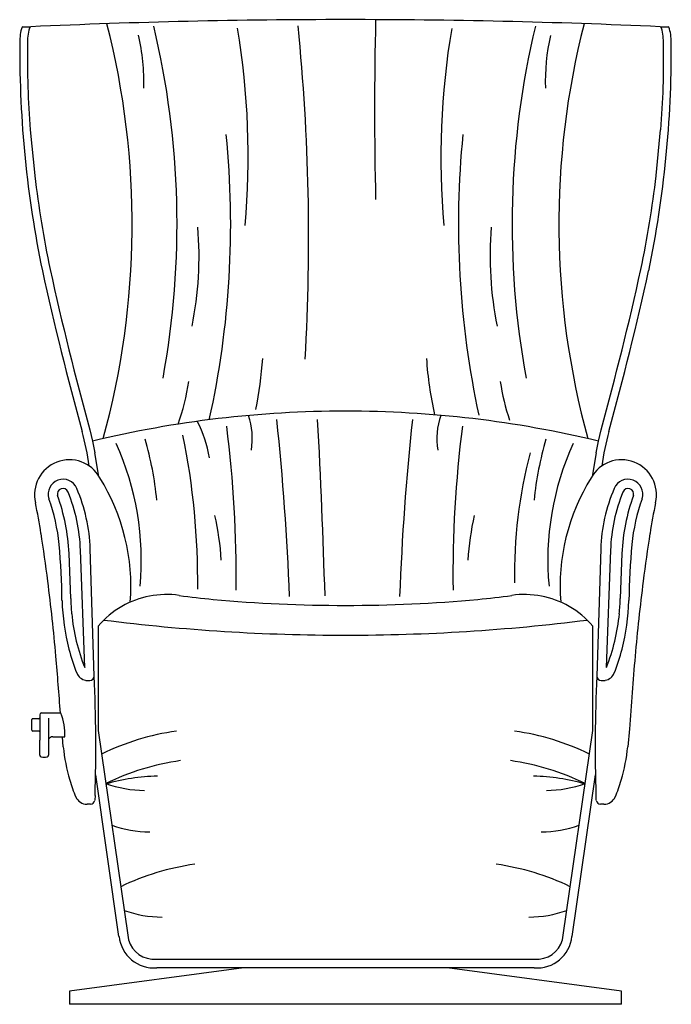
# Model space of a CAD drawing. Units: millimetres. Extents: x 1785 to 14243, y 975 to 6876.
# Drawn here: x 6960 to 7701, y 3647 to 4766 of the extents above; entities that cross this region are included whole.
import ezdxf

# ---------------------------------------------------------------- set-up
doc = ezdxf.new("R2010")
doc.units = ezdxf.units.MM
doc.layers.add('1', color=7, linetype='Continuous')

msp = doc.modelspace()

# ---------------------------------------------------------------- linework, layer by layer
at = {"color": 7, "linetype": 'Continuous'}
for p, q in [((6983.1, 3975.9), (6983.1, 3975.6)), ((6983.1, 3975.6), (6983.1, 3972.4)), ((6985.1, 3977.9), (7007.2, 3977.9)), ((6974.1, 3962.4), (6974.1, 3970.4)), ((6982.1, 3971.4), (6975.1, 3971.4)), ((6983.1, 3972.4), (6983.1, 3956.4)), ((6993.1, 3972), (6993.1, 3948)), ((6974.1, 3958.4), (6974.1, 3962.4)), ((6982.1, 3957.4), (6975.1, 3957.4)), ((6983.1, 3956.4), (6983.1, 3947.1)), ((6983.1, 3930), (6983.1, 3947.1)), ((6993.1, 3948), (6993.1, 3947.1)), ((6993.1, 3947.1), (6993.1, 3930)), ((6998.1, 3950.9), (7011.8, 3950.9))]:
    msp.add_line(p, q, dxfattribs=at)
at = {"color": 4, "linetype": 'Continuous'}
for p, q in [((7215.2, 3688.1), (7017.1, 3661.7)), ((7644.3, 3661.7), (7446.2, 3688.1)), ((7017.1, 3661.7), (7017.1, 3646.7)), ((7644.3, 3646.7), (7644.3, 3661.7)), ((7644.3, 3646.7), (7017.1, 3646.7))]:
    msp.add_line(p, q, dxfattribs=at)
at = {"color": 7, "linetype": 'Continuous'}
for centre, radius, start, end in [((6985.1, 3975.9), 2, 90, 180), ((6975.1, 3970.4), 1, 90, 180), ((6982.1, 3972.4), 1, 270, 0), ((6975.1, 3958.4), 1, 180, 270), ((6982.1, 3956.4), 1, 0, 90), ((6998.1, 3945.9), 5, 90.0006, 123.3415)]:
    msp.add_arc(centre, radius, start, end, dxfattribs=at)
for points, knots in [([(7004.9, 4263.9), (7004.9, 4263.9), (7004.9, 4263.9), (7004.9, 4263.9), (7004.9, 4263.9), (7004.9, 4263.9), (7004.9, 4263.9), (7004.9, 4263.9), (7004.9, 4263.9), (7004.9, 4263.9), (7004.9, 4263.9), (7004.9, 4263.9), (7004.9, 4263.9), (7004.9, 4263.9), (7004.9, 4263.9), (7004.9, 4263.9), (7004.9, 4263.9), (7004.9, 4263.9), (7004.9, 4263.9), (7004.9, 4263.9), (7004.9, 4263.9), (7004.9, 4263.9), (7004.9, 4263.9), (7004.9, 4263.9), (7004.9, 4263.9), (7004.9, 4263.9), (7004.9, 4263.9), (7004.9, 4263.9)], [0, 0, 0, 0, 0.000089488, 0.000173249, 0.000263876, 0.000350119, 0.000432766, 0.000520778, 0.000598241, 0.000674546, 0.000752864, 0.000832588, 0.000912289, 0.001005135, 0.001096085, 0.001169044, 0.00125165, 0.001329547, 0.001406743, 0.001489712, 0.00156815, 0.001657446, 0.001730182, 0.001803135, 0.001884558, 0.001957123, 0.002061491, 0.002061491, 0.002061491, 0.002061491]), ([(7656.6, 4263.9), (7656.6, 4263.9), (7656.6, 4263.9), (7656.6, 4263.9), (7656.6, 4263.9), (7656.6, 4263.9), (7656.6, 4263.9), (7656.6, 4263.9), (7656.6, 4263.9), (7656.6, 4263.9), (7656.6, 4263.9), (7656.6, 4263.9), (7656.6, 4263.9), (7656.6, 4263.9), (7656.6, 4263.9), (7656.6, 4263.9), (7656.6, 4263.9), (7656.6, 4263.9), (7656.6, 4263.9), (7656.6, 4263.9), (7656.6, 4263.9), (7656.6, 4263.9), (7656.6, 4263.9), (7656.6, 4263.9), (7656.6, 4263.9)], [0, 0, 0, 0, 0.000086138, 0.000181556, 0.000262219, 0.000355517, 0.000452023, 0.000543865, 0.000637695, 0.000717586, 0.000797291, 0.000896723, 0.000987981, 0.001093067, 0.001173672, 0.001275789, 0.001358729, 0.001453769, 0.001545778, 0.001643314, 0.001736041, 0.001826169, 0.001913261, 0.002004712, 0.002004712, 0.002004712, 0.002004712]), ([(7656.6, 4263.9), (7656.6, 4263.9), (7656.6, 4263.9), (7656.6, 4263.9), (7656.6, 4263.9), (7656.6, 4263.9), (7656.6, 4263.9), (7656.6, 4263.9), (7656.6, 4263.9), (7656.6, 4263.9), (7656.6, 4263.9), (7656.6, 4263.9), (7656.6, 4263.9), (7656.6, 4263.9), (7656.6, 4263.9), (7656.6, 4263.9), (7656.6, 4263.9), (7656.6, 4263.9), (7656.6, 4263.9), (7656.6, 4263.9), (7656.6, 4263.9), (7656.6, 4263.9), (7656.6, 4263.9), (7656.6, 4263.9), (7656.6, 4263.9)], [0, 0, 0, 0, 0.000086138, 0.000181556, 0.000262219, 0.000355517, 0.000452023, 0.000543865, 0.000637695, 0.000717586, 0.000797291, 0.000896723, 0.000987981, 0.001093067, 0.001173672, 0.001275789, 0.001358729, 0.001453769, 0.001545778, 0.001643314, 0.001736041, 0.001826169, 0.001913261, 0.002004712, 0.002004712, 0.002004712, 0.002004712]), ([(7656.6, 4263.9), (7656.6, 4263.9), (7656.6, 4263.9), (7656.6, 4263.9), (7656.6, 4263.9), (7656.6, 4263.9), (7656.6, 4263.9), (7656.6, 4263.9), (7656.6, 4263.9), (7656.6, 4263.9), (7656.6, 4263.9), (7656.6, 4263.9), (7656.6, 4263.9), (7656.6, 4263.9), (7656.6, 4263.9), (7656.6, 4263.9), (7656.6, 4263.9), (7656.6, 4263.9), (7656.6, 4263.9), (7656.6, 4263.9), (7656.6, 4263.9), (7656.6, 4263.9), (7656.6, 4263.9), (7656.6, 4263.9), (7656.6, 4263.9)], [0, 0, 0, 0, 0.000086138, 0.000181556, 0.000262219, 0.000355517, 0.000452023, 0.000543865, 0.000637695, 0.000717586, 0.000797291, 0.000896723, 0.000987981, 0.001093067, 0.001173672, 0.001275789, 0.001358729, 0.001453769, 0.001545778, 0.001643314, 0.001736041, 0.001826169, 0.001913261, 0.002004712, 0.002004712, 0.002004712, 0.002004712]), ([(7049.6, 4076.7), (7049.6, 4076.7), (7049.6, 4076.7), (7049.6, 4076.7), (7049.6, 4076.7), (7049.6, 4076.7), (7049.6, 4076.7)], [0, 0, 0, 0, 0.01017715, 0.0203543, 0.05088075, 0.08140719, 0.08140719, 0.08140719, 0.08140719]), ([(7611.8, 4076.7), (7611.8, 4076.7), (7611.8, 4076.7), (7611.8, 4076.7), (7611.8, 4076.7), (7611.8, 4076.7), (7611.8, 4076.7)], [0, 0, 0, 0, 0.01017715, 0.0203543, 0.05088075, 0.08140719, 0.08140719, 0.08140719, 0.08140719]), ([(7611.8, 4076.7), (7611.8, 4076.7), (7611.8, 4076.7), (7611.8, 4076.7), (7611.8, 4076.7), (7611.8, 4076.7), (7611.8, 4076.7)], [0, 0, 0, 0, 0.01017715, 0.0203543, 0.05088075, 0.08140719, 0.08140719, 0.08140719, 0.08140719]), ([(7016.3, 4050.6), (7016.3, 4050.6), (7016.3, 4050.6), (7016.3, 4050.6), (7016.3, 4050.6), (7016.3, 4050.6), (7016.3, 4050.6), (7016.3, 4050.6), (7016.3, 4050.6), (7016.3, 4050.6), (7016.3, 4050.6), (7016.3, 4050.6), (7016.3, 4050.6), (7016.3, 4050.6), (7016.3, 4050.6), (7016.3, 4050.6)], [0, 0, 0, 0, 0.0000635335, 0.0001270769, 0.0002009042, 0.000263828, 0.0003092762, 0.0003575457, 0.0004155052, 0.0004918063, 0.0005387915, 0.00058602, 0.0006567525, 0.0007998252, 0.0009424325, 0.0009424325, 0.0009424325, 0.0009424325]), ([(7645.2, 4050.6), (7645.2, 4050.6), (7645.2, 4050.6), (7645.2, 4050.6), (7645.2, 4050.6), (7645.2, 4050.6), (7645.2, 4050.6), (7645.2, 4050.6), (7645.2, 4050.6), (7645.2, 4050.6), (7645.2, 4050.6), (7645.2, 4050.6), (7645.2, 4050.6), (7645.2, 4050.6), (7645.2, 4050.6), (7645.2, 4050.6)], [0, 0, 0, 0, 0.0000635335, 0.0001270769, 0.0002009042, 0.000263828, 0.0003092762, 0.0003575457, 0.0004155052, 0.0004918063, 0.0005387915, 0.00058602, 0.0006567525, 0.0007998252, 0.0009424325, 0.0009424325, 0.0009424325, 0.0009424325]), ([(7645.2, 4050.6), (7645.2, 4050.6), (7645.2, 4050.6), (7645.2, 4050.6), (7645.2, 4050.6), (7645.2, 4050.6), (7645.2, 4050.6), (7645.2, 4050.6), (7645.2, 4050.6), (7645.2, 4050.6), (7645.2, 4050.6), (7645.2, 4050.6), (7645.2, 4050.6), (7645.2, 4050.6), (7645.2, 4050.6), (7645.2, 4050.6)], [0, 0, 0, 0, 0.0000635335, 0.0001270769, 0.0002009042, 0.000263828, 0.0003092762, 0.0003575457, 0.0004155052, 0.0004918063, 0.0005387915, 0.00058602, 0.0006567525, 0.0007998252, 0.0009424325, 0.0009424325, 0.0009424325, 0.0009424325]), ([(7049.6, 3957.8), (7049.6, 3957.8), (7049.6, 3957.8), (7049.6, 3957.8), (7049.6, 3957.8), (7049.6, 3957.8), (7049.6, 3957.8), (7049.6, 3957.8), (7049.6, 3957.8), (7049.6, 3957.8), (7049.6, 3957.8), (7049.6, 3957.8), (7049.6, 3957.8), (7049.6, 3957.8), (7049.6, 3957.8), (7049.6, 3957.8), (7049.6, 3957.8), (7049.6, 3957.8), (7049.6, 3957.8), (7049.6, 3957.8), (7049.6, 3957.8), (7049.6, 3957.8), (7049.6, 3957.8), (7049.6, 3957.8), (7049.6, 3957.8), (7049.6, 3957.8), (7049.6, 3957.8), (7049.6, 3957.8), (7049.6, 3957.8), (7049.6, 3957.8), (7049.6, 3957.8), (7049.6, 3957.8), (7049.6, 3957.8), (7049.6, 3957.8), (7049.6, 3957.8), (7049.6, 3957.8), (7049.6, 3957.8), (7049.6, 3957.8), (7049.6, 3957.8), (7049.6, 3957.8), (7049.6, 3957.8), (7049.6, 3957.8), (7049.6, 3957.8), (7049.6, 3957.8), (7049.6, 3957.8), (7049.6, 3957.8), (7049.6, 3957.8), (7049.6, 3957.8), (7049.6, 3957.8), (7049.6, 3957.8), (7049.6, 3957.8), (7049.6, 3957.8), (7049.6, 3957.8), (7049.6, 3957.8), (7049.6, 3957.8), (7049.6, 3957.8), (7049.6, 3957.8), (7049.6, 3957.8), (7049.6, 3957.8), (7049.6, 3957.8), (7049.6, 3957.8), (7049.6, 3957.8), (7049.6, 3957.8), (7049.6, 3957.8), (7049.6, 3957.8), (7049.6, 3957.8), (7049.6, 3957.8)], [0, 0, 0, 0, 0.000052539, 0.000105975, 0.000159394, 0.000222965, 0.000286619, 0.000346972, 0.000407032, 0.000452543, 0.000498811, 0.000556276, 0.000610175, 0.000694572, 0.000739515, 0.000784419, 0.000840408, 0.000883851, 0.00094508, 0.001005262, 0.001071219, 0.001137479, 0.001183608, 0.001229708, 0.00127467, 0.001319649, 0.001372123, 0.001424597, 0.001477048, 0.0015295, 0.00158333, 0.001637159, 0.001691063, 0.001744966, 0.001784682, 0.001824397, 0.001864112, 0.001903827, 0.001982785, 0.002061749, 0.002133163, 0.002204558, 0.002277548, 0.002350607, 0.002399995, 0.002446378, 0.002502001, 0.002572169, 0.00261477, 0.002694839, 0.002764347, 0.002842327, 0.002885749, 0.002931983, 0.002978387, 0.003055579, 0.003131662, 0.003205272, 0.003279164, 0.003356105, 0.003432967, 0.003499682, 0.003566415, 0.003632199, 0.003697976, 0.00375051, 0.00375051, 0.00375051, 0.00375051]), ([(7049.6, 3957.8), (7049.6, 3957.8), (7049.6, 3957.8), (7049.6, 3957.8), (7049.6, 3957.8), (7049.6, 3957.8), (7049.6, 3957.8), (7049.6, 3957.8), (7049.6, 3957.8), (7049.6, 3957.8), (7049.6, 3957.8), (7049.6, 3957.8), (7049.6, 3957.8), (7049.6, 3957.8), (7049.6, 3957.8), (7049.6, 3957.8), (7049.6, 3957.8), (7049.6, 3957.8), (7049.6, 3957.8), (7049.6, 3957.8), (7049.6, 3957.8), (7049.6, 3957.8), (7049.6, 3957.8), (7049.6, 3957.8), (7049.6, 3957.8), (7049.6, 3957.8), (7049.6, 3957.8), (7049.6, 3957.8), (7049.6, 3957.8), (7049.6, 3957.8), (7049.6, 3957.8), (7049.6, 3957.8), (7049.6, 3957.8), (7049.6, 3957.8), (7049.6, 3957.8), (7049.6, 3957.8), (7049.6, 3957.8), (7049.6, 3957.8), (7049.6, 3957.8), (7049.6, 3957.8), (7049.6, 3957.8), (7049.6, 3957.8), (7049.6, 3957.8), (7049.6, 3957.8), (7049.6, 3957.8), (7049.6, 3957.8), (7049.6, 3957.8), (7049.6, 3957.8), (7049.6, 3957.8), (7049.6, 3957.8), (7049.6, 3957.8), (7049.6, 3957.8), (7049.6, 3957.8), (7049.6, 3957.8), (7049.6, 3957.8), (7049.6, 3957.8), (7049.6, 3957.8), (7049.6, 3957.8), (7049.6, 3957.8), (7049.6, 3957.8), (7049.6, 3957.8), (7049.6, 3957.8), (7049.6, 3957.8), (7049.6, 3957.8), (7049.6, 3957.8), (7049.6, 3957.8), (7049.6, 3957.8)], [0, 0, 0, 0, 0.000052539, 0.000105975, 0.000159394, 0.000222965, 0.000286619, 0.000346972, 0.000407032, 0.000452543, 0.000498811, 0.000556276, 0.000610175, 0.000694572, 0.000739515, 0.000784419, 0.000840408, 0.000883851, 0.00094508, 0.001005262, 0.001071219, 0.001137479, 0.001183608, 0.001229708, 0.00127467, 0.001319649, 0.001372123, 0.001424597, 0.001477048, 0.0015295, 0.00158333, 0.001637159, 0.001691063, 0.001744966, 0.001784682, 0.001824397, 0.001864112, 0.001903827, 0.001982785, 0.002061749, 0.002133163, 0.002204558, 0.002277548, 0.002350607, 0.002399995, 0.002446378, 0.002502001, 0.002572169, 0.00261477, 0.002694839, 0.002764347, 0.002842327, 0.002885749, 0.002931983, 0.002978387, 0.003055579, 0.003131662, 0.003205272, 0.003279164, 0.003356105, 0.003432967, 0.003499682, 0.003566415, 0.003632199, 0.003697976, 0.00375051, 0.00375051, 0.00375051, 0.00375051]), ([(7611.8, 3957.8), (7611.8, 3957.8), (7611.8, 3957.8), (7611.8, 3957.8), (7611.8, 3957.8), (7611.8, 3957.8), (7611.8, 3957.8), (7611.8, 3957.8), (7611.8, 3957.8), (7611.8, 3957.8), (7611.8, 3957.8), (7611.8, 3957.8), (7611.8, 3957.8), (7611.8, 3957.8), (7611.8, 3957.8), (7611.8, 3957.8), (7611.8, 3957.8), (7611.8, 3957.8), (7611.8, 3957.8), (7611.8, 3957.8), (7611.8, 3957.8), (7611.8, 3957.8), (7611.8, 3957.8), (7611.8, 3957.8), (7611.8, 3957.8), (7611.8, 3957.8), (7611.8, 3957.8), (7611.8, 3957.8), (7611.8, 3957.8), (7611.8, 3957.8), (7611.8, 3957.8), (7611.8, 3957.8), (7611.8, 3957.8), (7611.8, 3957.8), (7611.8, 3957.8), (7611.8, 3957.8), (7611.8, 3957.8), (7611.8, 3957.8), (7611.8, 3957.8), (7611.8, 3957.8), (7611.8, 3957.8), (7611.8, 3957.8), (7611.8, 3957.8), (7611.8, 3957.8), (7611.8, 3957.8), (7611.8, 3957.8), (7611.8, 3957.8), (7611.8, 3957.8), (7611.8, 3957.8), (7611.8, 3957.8), (7611.8, 3957.8), (7611.8, 3957.8), (7611.8, 3957.8), (7611.8, 3957.8), (7611.8, 3957.8), (7611.8, 3957.8), (7611.8, 3957.8), (7611.8, 3957.8), (7611.8, 3957.8), (7611.8, 3957.8), (7611.8, 3957.8), (7611.8, 3957.8), (7611.8, 3957.8), (7611.8, 3957.8), (7611.8, 3957.8), (7611.8, 3957.8), (7611.8, 3957.8)], [0, 0, 0, 0, 0.000052539, 0.000105975, 0.000159394, 0.000222965, 0.000286619, 0.000346972, 0.000407032, 0.000452543, 0.000498811, 0.000556276, 0.000610175, 0.000694572, 0.000739515, 0.000784419, 0.000840408, 0.000883851, 0.00094508, 0.001005262, 0.001071219, 0.001137479, 0.001183608, 0.001229708, 0.00127467, 0.001319649, 0.001372123, 0.001424597, 0.001477048, 0.0015295, 0.00158333, 0.001637159, 0.001691063, 0.001744966, 0.001784682, 0.001824397, 0.001864112, 0.001903827, 0.001982785, 0.002061749, 0.002133163, 0.002204558, 0.002277548, 0.002350607, 0.002399995, 0.002446378, 0.002502001, 0.002572169, 0.00261477, 0.002694839, 0.002764347, 0.002842327, 0.002885749, 0.002931983, 0.002978387, 0.003055579, 0.003131662, 0.003205272, 0.003279164, 0.003356105, 0.003432967, 0.003499682, 0.003566415, 0.003632199, 0.003697976, 0.00375051, 0.00375051, 0.00375051, 0.00375051]), ([(7611.8, 3957.8), (7611.8, 3957.8), (7611.8, 3957.8), (7611.8, 3957.8), (7611.8, 3957.8), (7611.8, 3957.8), (7611.8, 3957.8), (7611.8, 3957.8), (7611.8, 3957.8), (7611.8, 3957.8), (7611.8, 3957.8), (7611.8, 3957.8), (7611.8, 3957.8), (7611.8, 3957.8), (7611.8, 3957.8), (7611.8, 3957.8), (7611.8, 3957.8), (7611.8, 3957.8), (7611.8, 3957.8), (7611.8, 3957.8), (7611.8, 3957.8), (7611.8, 3957.8), (7611.8, 3957.8), (7611.8, 3957.8), (7611.8, 3957.8), (7611.8, 3957.8), (7611.8, 3957.8), (7611.8, 3957.8), (7611.8, 3957.8), (7611.8, 3957.8), (7611.8, 3957.8), (7611.8, 3957.8), (7611.8, 3957.8), (7611.8, 3957.8), (7611.8, 3957.8), (7611.8, 3957.8), (7611.8, 3957.8), (7611.8, 3957.8), (7611.8, 3957.8), (7611.8, 3957.8), (7611.8, 3957.8), (7611.8, 3957.8), (7611.8, 3957.8), (7611.8, 3957.8), (7611.8, 3957.8), (7611.8, 3957.8), (7611.8, 3957.8), (7611.8, 3957.8), (7611.8, 3957.8), (7611.8, 3957.8), (7611.8, 3957.8), (7611.8, 3957.8), (7611.8, 3957.8), (7611.8, 3957.8), (7611.8, 3957.8), (7611.8, 3957.8), (7611.8, 3957.8), (7611.8, 3957.8), (7611.8, 3957.8), (7611.8, 3957.8), (7611.8, 3957.8), (7611.8, 3957.8), (7611.8, 3957.8), (7611.8, 3957.8), (7611.8, 3957.8), (7611.8, 3957.8), (7611.8, 3957.8)], [0, 0, 0, 0, 0.000052539, 0.000105975, 0.000159394, 0.000222965, 0.000286619, 0.000346972, 0.000407032, 0.000452543, 0.000498811, 0.000556276, 0.000610175, 0.000694572, 0.000739515, 0.000784419, 0.000840408, 0.000883851, 0.00094508, 0.001005262, 0.001071219, 0.001137479, 0.001183608, 0.001229708, 0.00127467, 0.001319649, 0.001372123, 0.001424597, 0.001477048, 0.0015295, 0.00158333, 0.001637159, 0.001691063, 0.001744966, 0.001784682, 0.001824397, 0.001864112, 0.001903827, 0.001982785, 0.002061749, 0.002133163, 0.002204558, 0.002277548, 0.002350607, 0.002399995, 0.002446378, 0.002502001, 0.002572169, 0.00261477, 0.002694839, 0.002764347, 0.002842327, 0.002885749, 0.002931983, 0.002978387, 0.003055579, 0.003131662, 0.003205272, 0.003279164, 0.003356105, 0.003432967, 0.003499682, 0.003566415, 0.003632199, 0.003697976, 0.00375051, 0.00375051, 0.00375051, 0.00375051]), ([(7046, 3884.1), (7046, 3884.1), (7046, 3884.1), (7046, 3884.1), (7046, 3884.1), (7046, 3884.1), (7046, 3884.1), (7046, 3884.1), (7046, 3884.1), (7046, 3884.1), (7046, 3884.1), (7046, 3884.1), (7046, 3884.1), (7046, 3884.1), (7046, 3884.1), (7046, 3884.1)], [0, 0, 0, 0, 0.0000563627, 0.0000963444, 0.0001493519, 0.0002038332, 0.0002466524, 0.0003170073, 0.0003672324, 0.0004306139, 0.0004744899, 0.0005604662, 0.0006233386, 0.0006905683, 0.0007562909, 0.0007562909, 0.0007562909, 0.0007562909]), ([(7615.5, 3884.1), (7615.5, 3884.1), (7615.5, 3884.1), (7615.5, 3884.1), (7615.5, 3884.1), (7615.5, 3884.1), (7615.5, 3884.1), (7615.5, 3884.1), (7615.5, 3884.1), (7615.5, 3884.1), (7615.5, 3884.1), (7615.5, 3884.1), (7615.5, 3884.1), (7615.5, 3884.1), (7615.5, 3884.1), (7615.5, 3884.1)], [0, 0, 0, 0, 0.0000563627, 0.0000963444, 0.0001493519, 0.0002038332, 0.0002466524, 0.0003170073, 0.0003672324, 0.0004306139, 0.0004744899, 0.0005604662, 0.0006233386, 0.0006905683, 0.0007562909, 0.0007562909, 0.0007562909, 0.0007562909])]:
    msp.add_open_spline(points, degree=3, knots=knots, dxfattribs=at)
at = {"color": 1, "linetype": 'Continuous'}
for points in [[(7083.1, 3725.2), (7083.1, 3725.2), (7083.1, 3725.2), (7083.1, 3725.2), (7083.1, 3725.2), (7083.1, 3725.2), (7083.1, 3725.2), (7083.1, 3725.2), (7083.1, 3725.2), (7083.1, 3725.2), (7083.1, 3725.2), (7083.1, 3725.2), (7083.1, 3725.2), (7083.1, 3725.2), (7083.1, 3725.2), (7083.1, 3725.2), (7083.1, 3725.2), (7083.1, 3725.2), (7083.1, 3725.2), (7083.1, 3725.2), (7083.1, 3725.2), (7083.1, 3725.2), (7083.1, 3725.2), (7083.1, 3725.2), (7083.1, 3725.2), (7083.1, 3725.2), (7083.1, 3725.2), (7083.1, 3725.2), (7083.1, 3725.2), (7083.1, 3725.2), (7083.1, 3725.2), (7083.1, 3725.2), (7083.1, 3725.2), (7083.1, 3725.2), (7083.1, 3725.2), (7083.1, 3725.2), (7083.1, 3725.2), (7083.1, 3725.2), (7083.1, 3725.2), (7083.1, 3725.2), (7083.1, 3725.2), (7083.1, 3725.2), (7083.1, 3725.2), (7083.1, 3725.2), (7083.1, 3725.2), (7083.1, 3725.2), (7083.1, 3725.2), (7083.1, 3725.2), (7083.1, 3725.2), (7083.1, 3725.2), (7083.1, 3725.2), (7083.1, 3725.2), (7083.1, 3725.2), (7083.1, 3725.2), (7083.1, 3725.2), (7083.1, 3725.2), (7083.1, 3725.2), (7083.1, 3725.2), (7083.1, 3725.2), (7083.1, 3725.2), (7083.1, 3725.2), (7083.1, 3725.2), (7083.1, 3725.2), (7083.1, 3725.2), (7083.1, 3725.2), (7083.1, 3725.2), (7083.1, 3725.2), (7083.1, 3725.2), (7083.1, 3725.2), (7083.1, 3725.2), (7083.1, 3725.2), (7083.1, 3725.2), (7083.1, 3725.2), (7083.1, 3725.2), (7083.1, 3725.2), (7083.1, 3725.2), (7083.1, 3725.2), (7083.1, 3725.2), (7083.1, 3725.2), (7083.1, 3725.2), (7083.1, 3725.2), (7083.1, 3725.2), (7083.1, 3725.2), (7083.1, 3725.2), (7083.1, 3725.2), (7083.1, 3725.2), (7083.1, 3725.2), (7083.1, 3725.2), (7083.1, 3725.2), (7083.1, 3725.2), (7083.1, 3725.2)], [(7578.3, 3725.2), (7578.3, 3725.2), (7578.3, 3725.2), (7578.3, 3725.2), (7578.3, 3725.2), (7578.3, 3725.2), (7578.3, 3725.2), (7578.3, 3725.2), (7578.3, 3725.2), (7578.3, 3725.2), (7578.3, 3725.2), (7578.3, 3725.2), (7578.3, 3725.2), (7578.3, 3725.2), (7578.3, 3725.2), (7578.3, 3725.2), (7578.3, 3725.2), (7578.3, 3725.2), (7578.3, 3725.2), (7578.3, 3725.2), (7578.3, 3725.2), (7578.3, 3725.2), (7578.3, 3725.2), (7578.3, 3725.2), (7578.3, 3725.2), (7578.3, 3725.2), (7578.3, 3725.2), (7578.3, 3725.2), (7578.3, 3725.2), (7578.3, 3725.2), (7578.3, 3725.2), (7578.3, 3725.2), (7578.3, 3725.2), (7578.3, 3725.2), (7578.3, 3725.2), (7578.3, 3725.2), (7578.3, 3725.2), (7578.3, 3725.2), (7578.3, 3725.2), (7578.3, 3725.2), (7578.3, 3725.2), (7578.3, 3725.2), (7578.3, 3725.2), (7578.3, 3725.2), (7578.3, 3725.2), (7578.3, 3725.2), (7578.3, 3725.2), (7578.3, 3725.2), (7578.3, 3725.2), (7578.3, 3725.2), (7578.3, 3725.2), (7578.3, 3725.2), (7578.3, 3725.2), (7578.3, 3725.2), (7578.3, 3725.2), (7578.3, 3725.2), (7578.3, 3725.2), (7578.3, 3725.2), (7578.3, 3725.2), (7578.3, 3725.2), (7578.3, 3725.2), (7578.3, 3725.2), (7578.3, 3725.2), (7578.3, 3725.2), (7578.3, 3725.2), (7578.3, 3725.2), (7578.3, 3725.2), (7578.3, 3725.2), (7578.3, 3725.2), (7578.3, 3725.2), (7578.3, 3725.2), (7578.3, 3725.2), (7578.3, 3725.2), (7578.3, 3725.2), (7578.3, 3725.2), (7578.3, 3725.2), (7578.3, 3725.2), (7578.3, 3725.2), (7578.3, 3725.2), (7578.3, 3725.2), (7578.3, 3725.2), (7578.3, 3725.2), (7578.3, 3725.2), (7578.3, 3725.2), (7578.3, 3725.2), (7578.3, 3725.2), (7578.3, 3725.2), (7578.3, 3725.2), (7578.3, 3725.2), (7578.3, 3725.2), (7578.3, 3725.2)]]:
    msp.add_open_spline(points, degree=3, knots=[0, 0, 0, 0, 0.000053409, 0.000106827, 0.00016095, 0.000217836, 0.000273961, 0.00032914, 0.000384726, 0.000441101, 0.000486659, 0.000532217, 0.000595112, 0.000657958, 0.000720804, 0.000784199, 0.000847595, 0.000910981, 0.000974367, 0.001046873, 0.00111938, 0.001191993, 0.001264607, 0.001332444, 0.00140028, 0.001467729, 0.001535184, 0.001607659, 0.001680113, 0.001754132, 0.001828234, 0.00188016, 0.001932085, 0.001983762, 0.002035444, 0.002082243, 0.002129027, 0.002176635, 0.0022243, 0.002298329, 0.002368015, 0.002413764, 0.002456884, 0.002506861, 0.002571228, 0.002611988, 0.002701593, 0.002757345, 0.002805768, 0.002856599, 0.002905067, 0.002952912, 0.003003724, 0.003054713, 0.003098514, 0.003142277, 0.003185439, 0.00322861, 0.003271347, 0.003314081, 0.003356987, 0.003399895, 0.003471892, 0.003543889, 0.003615796, 0.003687702, 0.00376012, 0.003832539, 0.003904982, 0.003977425, 0.004044289, 0.004111152, 0.004178008, 0.004244863, 0.00431111, 0.004377356, 0.00444361, 0.004509864, 0.00455587, 0.004601864, 0.00464892, 0.004696019, 0.004766031, 0.004835764, 0.004899236, 0.004963676, 0.005034116, 0.005077121, 0.005135124, 0.005193117, 0.005193117, 0.005193117, 0.005193117], dxfattribs=at)
at = {"color": 7, "linetype": 'Continuous'}
for points in [[(7083.1, 3725.2), (7083.1, 3725.2), (7083.1, 3725.2), (7083.1, 3725.2), (7083.1, 3725.2)], [(7578.3, 3725.2), (7578.3, 3725.2), (7578.3, 3725.2), (7578.3, 3725.2), (7578.3, 3725.2)]]:
    msp.add_open_spline(points, degree=3, dxfattribs=at)
at = {"layer": '1', "color": 7, "linetype": 'Continuous'}
for p, q in [((6963.9, 4757.9), (6972.9, 4758.1)), ((7688.5, 4758.1), (7697.5, 4757.9)), ((6962.8, 4756.9), (6962.3, 4755.8)), ((7699.1, 4755.8), (7698.7, 4756.9)), ((7044.9, 4019.6), (7040.6, 4164.4)), ((7620.8, 4164.4), (7616.5, 4019.6)), ((7620.8, 4164.4), (7616.5, 4019.6)), ((7653.4, 3959.7), (7651.6, 3939.5)), ((7009.8, 3939.5), (7008.8, 3950.9)), ((7073.2, 3723.7), (7046.8, 3907.7)), ((7614.7, 3907.7), (7588.2, 3723.7)), ((7040.8, 3874.2), (7037, 3874.1)), ((7046, 3884.1), (7045.6, 3878.6)), ((7615.8, 3878.6), (7615.5, 3884.1)), ((7624.4, 3874.1), (7620.6, 3874.2)), ((7330.7, 3688.1), (7116.1, 3688.1)), ((7545.3, 3688.1), (7330.7, 3688.1))]:
    msp.add_line(p, q, dxfattribs=at)
at = {"layer": '1', "color": 1, "linetype": 'Continuous'}
for p, q in [((6972.4, 4640.9), (6977.6, 4588.8)), ((7683.8, 4588.8), (7689, 4640.9)), ((7040.1, 4300), (7043.2, 4287)), ((7618.2, 4287), (7621.3, 4300)), ((7618.2, 4287), (7621.3, 4300)), ((7043.2, 4287), (7045.8, 4273.8)), ((7615.6, 4273.8), (7618.2, 4287)), ((7615.6, 4273.8), (7618.2, 4287)), ((7050.4, 4246.8), (7045.8, 4273.8)), ((7615.6, 4273.8), (7611, 4246.8)), ((7018.3, 4108.2), (7016.5, 4159.4)), ((7034.2, 4029.5), (7029.4, 4163)), ((7632, 4163), (7627.2, 4029.5)), ((7632, 4163), (7627.2, 4029.5)), ((7645, 4159.4), (7643.1, 4108.2)), ((7645, 4159.4), (7643.1, 4108.2)), ((7049.6, 4076.7), (7049.6, 3957.8)), ((7611.8, 3957.8), (7611.8, 4076.7)), ((7049.6, 3957.8), (7083.1, 3725.2)), ((7578.3, 3725.2), (7611.8, 3957.8)), ((7110.4, 3698.1), (7330.7, 3698.1)), ((7330.7, 3698.1), (7551, 3698.1))]:
    msp.add_line(p, q, dxfattribs=at)
at = {"layer": '1', "color": 7, "linetype": 'Continuous'}
for centre, radius, start, end in [((6964.3, 4756.4), 1.6, 103.4371, 159.0725), ((7329.6, -3141.3), 7907.5, 89.99229, 92.58591), ((6169.2, 4533.8), 919, 344.613, 14.3466), ((7331.8, -3141.3), 7907.5, 87.41409, 90.00771), ((8492.3, 4533.8), 919, 165.6534, 195.387), ((7697.2, 4756.4), 1.6, 20.9275, 76.5629), ((7030.3, 4739.3), 70, 166.378, 180.9164), ((7631.1, 4739.3), 70, 359.0836, 13.622), ((8190.3, 4730.9), 1229.9, 179.6623, 191.7395), ((6471.2, 4730.9), 1229.9, 348.2605, 0.3377), ((10221.4, 5186.5), 3311.4, 192.307, 195.5641), ((4440, 5186.5), 3311.4, 344.4359, 347.693), ((7329.6, 3097.8), 1223.2, 89.9501, 103.5424), ((7331.8, 3097.8), 1223.2, 76.4576, 90.0499), ((6609.1, 4191.8), 435.5, 8.8365, 14.1243), ((8052.3, 4191.8), 435.5, 165.8757, 171.1635), ((7016.8, 4226.2), 39.6, 28.8742, 193.4777), ((7644.6, 4226.2), 39.6, 346.5223, 151.1258), ((7009.6, 4226.7), 16.9, 22.6155, 197.725), ((6853.5, 4122), 233.2, 355.5483, 31.9224), ((7807.9, 4122), 233.2, 148.0776, 184.4517), ((7651.8, 4226.7), 16.9, 342.275, 157.3845), ((7651.8, 4226.7), 16.9, 342.275, 157.3845), ((6848, 4157.5), 192.7, 2.0398, 23.1303), ((7813.4, 4157.5), 192.7, 156.8697, 177.9602), ((7813.4, 4157.5), 192.7, 156.8697, 177.9602), ((6774.1, 4144.3), 232.6, 6.2119, 19.3949), ((7887.3, 4144.3), 232.6, 160.6051, 173.7881), ((7887.3, 4144.3), 232.6, 160.6051, 173.7881), ((6151.6, 4051.3), 843.1, 8.9274, 11.3283), ((8509.8, 4051.3), 843.1, 168.6717, 171.0726), ((8509.8, 4051.3), 843.1, 168.6717, 171.0726), ((5036.1, 3877.6), 1972.1, 7.2877, 8.8827), ((9625.3, 3877.6), 1972.1, 171.1173, 172.7123), ((9625.3, 3877.6), 1972.1, 171.1173, 172.7123), ((6071.6, 4092.1), 936.9, 0.8258, 4.7345), ((8589.8, 4092.1), 936.9, 175.2655, 179.1742), ((8589.8, 4092.1), 936.9, 175.2655, 179.1742), ((4847.4, 3852.8), 2162.4, 5.0281, 7.3056), ((9814, 3852.8), 2162.4, 172.6944, 174.9719), ((9814, 3852.8), 2162.4, 172.6944, 174.9719), ((7127.4, 4009.8), 102.8, 81.9851, 119.7418), ((7301.4, 5322), 1221, 262.4878, 264.3088), ((7360.1, 5322), 1221, 275.6912, 277.5122), ((7534, 4009.8), 102.8, 60.2582, 98.0149), ((7252.9, 4112.2), 244.5, 181.5383, 194.5889), ((7124.4, 4014.3), 97.4, 119.5405, 140.172), ((7330.5, 5755.9), 1655.7, 264.7954, 270.0083), ((7331, 5755.9), 1655.7, 269.9917, 275.2046), ((7537, 4014.3), 97.4, 39.828, 60.4595), ((7537, 4014.3), 97.4, 39.828, 60.4595), ((7408.5, 4112.2), 244.5, 345.4111, 358.4617), ((7408.5, 4112.2), 244.5, 345.4111, 358.4617), ((7329.6, 6259.4), 2193, 262.8308, 270.0278), ((7331.8, 6259.4), 2193, 269.9722, 277.1692), ((2911.6, 3680.6), 4105.8, 4.1519, 5.0545), ((7246.3, 4110.8), 237.8, 194.6695, 201.5813), ((7415.1, 4110.8), 237.8, 338.4187, 345.3305), ((7415.1, 4110.8), 237.8, 338.4187, 345.3305), ((11749.8, 3680.6), 4105.8, 174.9455, 176.1032), ((7037.9, 4028.5), 13.7, 202.0283, 259.1116), ((7040, 4019.7), 4.92, 271.0431, 358.795), ((5408.4, 3939.4), 1638.5, 358.0668, 2.8063), ((9253, 3939.4), 1638.5, 177.1937, 181.9332), ((7621.4, 4019.7), 4.92, 181.205, 268.9569), ((7621.4, 4019.7), 4.92, 181.205, 268.9569), ((7623.5, 4028.5), 13.7, 280.8884, 337.9717), ((7623.5, 4028.5), 13.7, 280.8884, 337.9717), ((7038.6, 4033.6), 18.9, 260.0948, 274.6646), ((7622.8, 4033.6), 18.9, 265.3354, 279.9052), ((7622.8, 4033.6), 18.9, 265.3354, 279.9052), ((6939.8, 3952.6), 72, 358.5985, 20.5204), ((6998.5, 3944.4), 6.45, 118.764, 146.1145), ((6985.3, 3930.1), 2.23, 181.2303, 254.6078), ((6990.9, 3930.1), 2.23, 285.3922, 358.7697), ((7210.7, 3959.4), 201.9, 185.6439, 196.6163), ((7450.7, 3959.4), 201.9, 343.3837, 354.3561), ((6987.8, 3939.4), 11.9, 255.389, 271.7417), ((6988.5, 3939.4), 11.9, 268.2583, 284.611), ((7216, 3961.1), 207.5, 196.6641, 202.3123), ((7445.4, 3961.1), 207.5, 337.6877, 343.3359), ((7036.9, 3888.2), 14.1, 204.2626, 270.2873), ((7040.7, 3879), 4.88, 270.5869, 354.6513), ((7620.7, 3879), 4.88, 185.3487, 269.4131), ((7624.5, 3888.2), 14.1, 269.7127, 335.7374), ((7113.2, 3728.1), 40.1, 186.1834, 274.2219), ((7548.3, 3728.1), 40.1, 265.7781, 353.8166)]:
    msp.add_arc(centre, radius, start, end, dxfattribs=at)
at = {"layer": '1', "color": 1, "linetype": 'Continuous'}
for centre, radius, start, end in [((6974.8, 4755.3), 3.6, 135.3122, 162.287), ((6972.8, 4757.2), 0.848, 92.6505, 133.6394), ((6169.2, 4533.8), 970, 349.6029, 13.4129), ((4865.8, 4517.9), 2423, 356.7371, 5.7102), ((11353.5, 4663.8), 3989.8, 178.5342, 181.4658), ((8490.1, 4533.8), 970, 166.5871, 190.3971), ((7688.6, 4757.2), 0.848, 46.3606, 87.3495), ((7686.6, 4755.3), 3.6, 17.713, 44.6878), ((7025.4, 4741), 56.2, 164.0933, 182.5713), ((6863.5, 4695.2), 238, 358.3178, 12.9955), ((6339.1, 4610.1), 881, 354.9201, 9.5757), ((8320.2, 4610.1), 881, 170.4482, 185.0799), ((7795.8, 4695.2), 238, 167.1744, 181.6822), ((7636, 4741), 56.2, 357.4287, 15.9067), ((7919.1, 4719.9), 950, 178.8809, 184.7746), ((6742.4, 4719.9), 950, 355.2254, 1.1191), ((6169.2, 4533.8), 1031, 347.5379, 5.6561), ((8490.1, 4533.8), 1031, 174.3439, 192.1632), ((8260.1, 4742.1), 1291.7, 186.8163, 191.6072), ((6401.3, 4742.1), 1291.7, 348.3928, 353.1837), ((6759.2, 4497.4), 405, 348.6342, 4.6525), ((7900.1, 4497.4), 405, 175.3475, 191.3658), ((10419.3, 5235.7), 3506.3, 192.4097, 195.4779), ((4242.1, 5235.7), 3506.3, 344.5221, 347.5903), ((6804.6, 4410.5), 433, 348.3541, 356.0848), ((7854.7, 4410.5), 433, 183.9152, 192.4791), ((6899.4, 4392.4), 256, 340.3453, 351.5578), ((7759.9, 4392.4), 256, 188.4422, 198.6272), ((7145.8, 4289.9), 79, 350.4646, 19.3669), ((4154.6, 3986.7), 3115, 2.2758, 5.9875), ((-1494.5, 3843.6), 8806, 1.73962, 3.04649), ((10504.7, 3986.7), 3115, 174.0125, 177.7242), ((7513.5, 4289.9), 79, 160.5067, 189.5354), ((7043.6, 4247.2), 134, 8.9611, 27.7234), ((5890.4, 4136), 1316, 359.2026, 7.3285), ((8768.9, 4136), 1316, 172.6715, 180.7974), ((6748.9, 4184.8), 369, 5.4634, 16.4448), ((6333.7, 4127.6), 829, 359.3883, 11.5615), ((7912.5, 4184.8), 369, 163.5552, 174.5366), ((6779.6, 4151.8), 319, 354.6545, 24.5264), ((7879.7, 4151.8), 319, 155.4736, 185.3455), ((8040.8, 4138.1), 518, 164.8374, 181.3401), ((7009.4, 4226.9), 6.29, 19.9852, 197.0333), ((7652, 4226.9), 6.29, 342.9667, 160.0148), ((7652, 4226.9), 6.29, 342.9667, 160.0148), ((7652, 4226.9), 6.29, 342.9667, 160.0148), ((6785, 4147.4), 231.8, 2.9605, 19.585), ((6842.7, 4157.7), 186.7, 1.6233, 22.454), ((7818.7, 4157.7), 186.7, 157.546, 178.3767), ((7818.7, 4157.7), 186.7, 157.546, 178.3767), ((7876.4, 4147.4), 231.8, 160.415, 177.0395), ((7876.4, 4147.4), 231.8, 160.415, 177.0395), ((6869.1, 4131.9), 321, 3.5384, 12.7218), ((7790.2, 4131.9), 321, 167.2782, 176.4616), ((7260.6, 4113.6), 242.3, 181.2842, 185.4129), ((7400.8, 4113.6), 242.3, 354.5871, 358.7158), ((7400.8, 4113.6), 242.3, 354.5871, 358.7158), ((7242, 4112.1), 223.6, 185.4794, 201.6967), ((7419.5, 4112.1), 223.6, 338.3033, 354.5206), ((7419.5, 4112.1), 223.6, 338.3033, 354.5206), ((7178, 3676), 284, 98.0046, 116.0114), ((7483.4, 3676), 284, 63.9886, 81.9954), ((7182.8, 3642.5), 284, 98.0046, 116.0114), ((7478.6, 3642.5), 284, 63.9886, 81.9954), ((7103.4, 4020.8), 131, 249.8668, 269.5232), ((7124.5, 3663.3), 243, 91.79, 105.784), ((7536.9, 3663.3), 243, 74.216, 88.21), ((7558, 4020.8), 131, 270.4768, 290.1332), ((7109.2, 3973.7), 131, 250.3231, 269.5232), ((7552.2, 3973.7), 131, 270.4768, 289.6769), ((7198.9, 3524.7), 284, 98.0046, 115.8164), ((7462.5, 3524.7), 284, 64.1836, 81.9954), ((7123.2, 3876.8), 131, 250.3236, 269.5232), ((7538.2, 3876.8), 131, 270.4768, 289.6764), ((7113, 3727.9), 30, 185.2082, 265.0291), ((7548.4, 3727.9), 30, 274.9709, 354.7918)]:
    msp.add_arc(centre, radius, start, end, dxfattribs=at)
at = {"layer": '1', "color": 7, "linetype": 'Continuous'}
for points in [[(7073.2, 3723.8), (7073.2, 3723.8), (7073.2, 3723.8), (7073.2, 3723.8), (7073.2, 3723.7)], [(7588.2, 3723.8), (7588.2, 3723.8), (7588.2, 3723.8), (7588.2, 3723.8), (7588.2, 3723.7)]]:
    msp.add_open_spline(points, degree=3, dxfattribs=at)
for points in [[(7073.2, 3723.7), (7073.2, 3723.7), (7073.2, 3723.7), (7073.2, 3723.7), (7073.2, 3723.7), (7073.2, 3723.7), (7073.2, 3723.7), (7073.2, 3723.7), (7073.2, 3723.7), (7073.2, 3723.7), (7073.2, 3723.7), (7073.2, 3723.7), (7073.2, 3723.7), (7073.2, 3723.7), (7073.2, 3723.7), (7073.2, 3723.7), (7073.2, 3723.7), (7073.2, 3723.7), (7073.2, 3723.7), (7073.2, 3723.7), (7073.2, 3723.7), (7073.2, 3723.7), (7073.2, 3723.7), (7073.2, 3723.7), (7073.2, 3723.7), (7073.2, 3723.7), (7073.2, 3723.7), (7073.2, 3723.7), (7073.2, 3723.7), (7073.2, 3723.7), (7073.2, 3723.7), (7073.2, 3723.7), (7073.2, 3723.7), (7073.2, 3723.7), (7073.2, 3723.7), (7073.2, 3723.7), (7073.2, 3723.7), (7073.2, 3723.7), (7073.2, 3723.7), (7073.2, 3723.7), (7073.2, 3723.7), (7073.2, 3723.7), (7073.2, 3723.7), (7073.2, 3723.7), (7073.2, 3723.7), (7073.2, 3723.7), (7073.2, 3723.7), (7073.2, 3723.7), (7073.2, 3723.7), (7073.2, 3723.7), (7073.2, 3723.7)], [(7588.2, 3723.7), (7588.2, 3723.7), (7588.2, 3723.7), (7588.2, 3723.7), (7588.2, 3723.7), (7588.2, 3723.7), (7588.2, 3723.7), (7588.2, 3723.7), (7588.2, 3723.7), (7588.2, 3723.7), (7588.2, 3723.7), (7588.2, 3723.7), (7588.2, 3723.7), (7588.2, 3723.7), (7588.2, 3723.7), (7588.2, 3723.7), (7588.2, 3723.7), (7588.2, 3723.7), (7588.2, 3723.7), (7588.2, 3723.7), (7588.2, 3723.7), (7588.2, 3723.7), (7588.2, 3723.7), (7588.2, 3723.7), (7588.2, 3723.7), (7588.2, 3723.7), (7588.2, 3723.7), (7588.2, 3723.7), (7588.2, 3723.7), (7588.2, 3723.7), (7588.2, 3723.7), (7588.2, 3723.7), (7588.2, 3723.7), (7588.2, 3723.7), (7588.2, 3723.7), (7588.2, 3723.7), (7588.2, 3723.7), (7588.2, 3723.7), (7588.2, 3723.7), (7588.2, 3723.7), (7588.2, 3723.7), (7588.2, 3723.7), (7588.2, 3723.7), (7588.2, 3723.7), (7588.2, 3723.7), (7588.2, 3723.7), (7588.2, 3723.7), (7588.2, 3723.7), (7588.2, 3723.7), (7588.2, 3723.7), (7588.2, 3723.7)]]:
    msp.add_open_spline(points, degree=3, knots=[0, 0, 0, 0, 0.000059088, 0.000118185, 0.000180177, 0.000241473, 0.000296275, 0.000351237, 0.000405375, 0.000459469, 0.000522658, 0.000585866, 0.000650067, 0.000714244, 0.000788202, 0.000862251, 0.000932771, 0.001002971, 0.001058849, 0.001115609, 0.001185028, 0.001250346, 0.001299408, 0.001360364, 0.001400606, 0.001441642, 0.00148595, 0.001551375, 0.001619131, 0.001685584, 0.001735624, 0.0017859, 0.001840804, 0.001895636, 0.001950813, 0.002006008, 0.002079278, 0.002152434, 0.002226035, 0.002299731, 0.002351483, 0.002403065, 0.002450678, 0.002498823, 0.00256256, 0.002623466, 0.002662885, 0.002702303, 0.002772685, 0.002843056, 0.002843056, 0.002843056, 0.002843056], dxfattribs=at)

doc.saveas('drawing.dxf')
